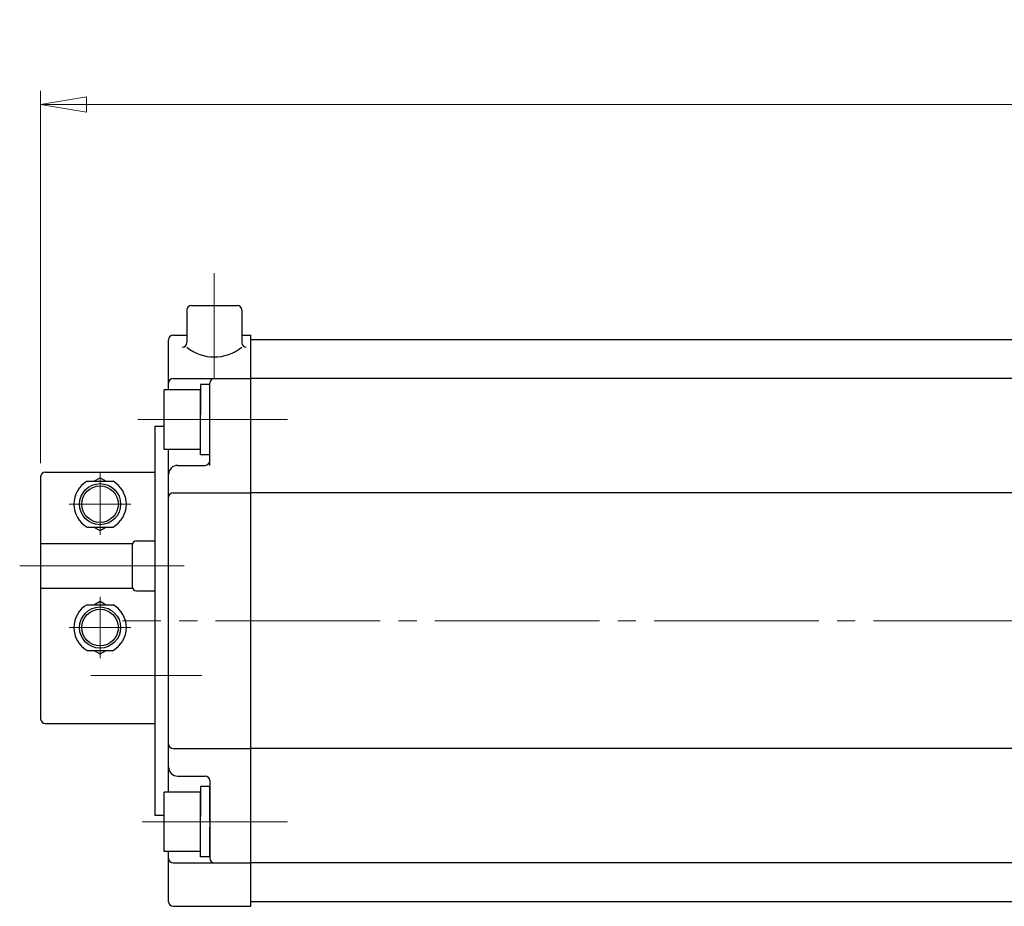
# Model space of a CAD drawing. Extents: x -1249 to -339, y 70 to 956.
# Drawn here: x -1249 to -1033, y 762 to 956 of the extents above; entities that cross this region are included whole.
import ezdxf

# ---------------------------------------------------------------- set-up
doc = ezdxf.new("R2010")
doc.units = 0
doc.header["$LTSCALE"] = 4
doc.header["$MEASUREMENT"] = 0
doc.linetypes.add('CENTER', pattern=[12, 9, -1, 1, -1])
doc.layers.get('0').update_dxf_attribs({"linetype": 'CONTINUOUS'})
doc.layers.get('Defpoints').update_dxf_attribs({"linetype": 'CONTINUOUS'})
doc.layers.add('CYLINDER', color=7, linetype='CONTINUOUS', lineweight=25)
doc.layers.add('scale', color=6, linetype='CONTINUOUS', lineweight=13)
doc.layers.add('SC', color=163, linetype='CONTINUOUS')
doc.styles.get("Standard").update_dxf_attribs({"font": 'simplex.shx', "bigfont": 'BIGFONT.shx'})
doc.dimstyles.new('STD （1／4）', dxfattribs={"dimscale": 4, "dimtxt": 3, "dimasz": 2.5, "dimexe": 0.75, "dimexo": 0.75, "dimgap": 0.75, "dimtad": 1, "dimdsep": 46, "dimtxsty": 'STANDARD', "dimblk": 'CLOSED', "dimcen": 2.5, "dimclrd": 6, "dimclre": 6, "dimclrt": 2, "dimadec": 0, "dimazin": 2, "dimtfac": 1, "dimtmove": 0, "dimatfit": 3, "dimldrblk": 'CLOSED', "dimfxl": 1, "dimlwd": 13, "dimlwe": 13, "dimarcsym": 0})

# ---------------------------------------------------------------- blocks, each defined once
blk = doc.blocks.new('_Closed')
at = {"color": 0, "linetype": 'ByBlock', "lineweight": -2}
for p, q in [((-1, 0.167), (0, 0)), ((-1, 0.167), (-1, -0.167)), ((0, 0), (-1, -0.167)), ((0, 0), (-1, 0))]:
    blk.add_line(p, q, dxfattribs=at)
blk = doc.blocks.new('*D9')
at = {"layer": 'Defpoints', "color": 0}
for p in [(-694.68, 937.78), (-1244.18, 856.33), (-694.68, 824.83)]:
    blk.add_point(p, dxfattribs=at)
at = {"layer": 'scale', "color": 6, "lineweight": 13}
for p, q in [((-1244.18, 859.33), (-1244.18, 940.78)), ((-694.68, 827.83), (-694.68, 940.78)), ((-1234.18, 937.78), (-704.68, 937.78))]:
    blk.add_line(p, q, dxfattribs=at)
at = {"layer": 'scale', "color": 6, "lineweight": 13, "xscale": 10, "yscale": 10, "zscale": 10, "rotation": 180}
blk.add_blockref('_Closed', (-1244.18, 937.78), dxfattribs=at)
at = {"layer": 'scale', "color": 6, "lineweight": 13, "xscale": 10, "yscale": 10, "zscale": 10}
blk.add_blockref('_Closed', (-694.68, 937.78), dxfattribs=at)
at = {"layer": 'scale', "color": 2, "lineweight": 13, "insert": (-969.43, 946.78), "char_height": 12, "attachment_point": 5}
blk.add_mtext('549.5（概略）', dxfattribs=at)

msp = doc.modelspace()

# ---------------------------------------------------------------- linework, layer by layer
at = {"layer": 'CYLINDER', "color": 2, "linetype": 'CENTER', "lineweight": 13}
for p, q in [((-1206.176, 900.889), (-1206.176, 877.826)), ((-1222.878, 868.826), (-1190.125, 868.826)), ((-1219.375, 868.826), (-1190.125, 868.826)), ((-689.881, 824.826), (-1226.284, 824.826)), ((-1221.988, 780.826), (-1190.125, 780.826))]:
    msp.add_line(p, q, dxfattribs=at)
at = {"layer": 'CYLINDER'}
for p, q in [((-1212.176, 892.826), (-1212.176, 885.677)), ((-1211.176, 893.826), (-1201.176, 893.826)), ((-1200.176, 892.826), (-1200.176, 885.677)), ((-1216.176, 875.326), (-1216.176, 886.326)), ((-1215.176, 887.326), (-1212.176, 887.326)), ((-1200.176, 887.326), (-1198.176, 887.326)), ((-1198.176, 762.326), (-1198.176, 887.326)), ((-738.176, 886.326), (-1198.176, 886.326)), ((-1198.176, 763.326), (-1198.176, 886.326)), ((-1215.176, 877.826), (-1198.176, 877.826)), ((-738.176, 877.826), (-1198.176, 877.826)), ((-1209.176, 875.326), (-1217.176, 875.326)), ((-1217.176, 862.326), (-1217.176, 875.326)), ((-1207.176, 876.526), (-1209.176, 876.526)), ((-1209.176, 876.526), (-1209.176, 869.98)), ((-1209.176, 862.326), (-1209.176, 875.326)), ((-1207.176, 858.826), (-1207.176, 876.826)), ((-1207.176, 868.826), (-1207.176, 876.526)), ((-1209.176, 861.126), (-1209.176, 868.826)), ((-1207.176, 861.126), (-1207.176, 867.671)), ((-1209.176, 862.326), (-1217.176, 862.326)), ((-1216.176, 787.326), (-1216.176, 862.326)), ((-1207.176, 861.126), (-1209.176, 861.126)), ((-1214.176, 858.826), (-1208.176, 858.826)), ((-1215.176, 852.826), (-1198.176, 852.826)), ((-976.176, 852.826), (-1198.176, 852.826)), ((-1215.176, 796.826), (-1198.176, 796.826)), ((-976.176, 796.826), (-1198.176, 796.826)), ((-1214.176, 790.826), (-1208.176, 790.826)), ((-1207.176, 789.826), (-1207.176, 772.826)), ((-1209.176, 787.326), (-1217.176, 787.326)), ((-1217.176, 774.326), (-1217.176, 787.326)), ((-1207.176, 788.526), (-1209.176, 788.526)), ((-1209.176, 788.526), (-1209.176, 781.98)), ((-1209.176, 774.326), (-1209.176, 787.326)), ((-1207.176, 780.826), (-1207.176, 788.526)), ((-1209.176, 773.126), (-1209.176, 780.826)), ((-1207.176, 773.126), (-1207.176, 779.671)), ((-1209.176, 774.326), (-1217.176, 774.326)), ((-1216.176, 763.326), (-1216.176, 774.326)), ((-1215.176, 771.826), (-1198.176, 771.826)), ((-1207.176, 773.126), (-1209.176, 773.126)), ((-738.176, 771.826), (-1198.176, 771.826)), ((-738.176, 763.326), (-1198.176, 763.326)), ((-1215.176, 762.326), (-1198.176, 762.326))]:
    msp.add_line(p, q, dxfattribs=at)
at = {"layer": 'CYLINDER', "linetype": 'Continuous'}
for p, q in [((-1219.176, 867.405), (-1219.176, 782.246)), ((-1219.176, 867.405), (-1217.176, 867.405)), ((-1219.176, 782.246), (-1217.176, 782.246))]:
    msp.add_line(p, q, dxfattribs=at)
at = {"layer": 'CYLINDER'}
for centre, radius, start, end in [((-1211.176, 892.826), 1, 90, 180), ((-1201.176, 892.826), 1, 0, 90), ((-1215.176, 886.326), 1, 90, 180), ((-1213.176, 885.677), 1, 270, 0), ((-1206.176, 892.003), 9.469, 230.68007, 309.31993), ((-1199.176, 885.677), 1, 180, 270), ((-1215.176, 876.826), 1, 90, 180), ((-1206.176, 876.826), 1, 90, 180), ((-1214.176, 856.826), 2, 90, 180), ((-1208.176, 859.826), 1, 270, 0), ((-1215.176, 851.826), 1, 90, 180), ((-1215.176, 797.826), 1, 180, 270), ((-1214.176, 792.826), 2, 180, 270), ((-1208.176, 789.826), 1, 0, 90), ((-1215.176, 772.826), 1, 180, 270), ((-1206.176, 772.826), 1, 180, 270), ((-1215.176, 763.326), 1, 180, 270)]:
    msp.add_arc(centre, radius, start, end, dxfattribs=at)
at = {"layer": 'SC'}
for p, q in [((-1244.176, 856.326), (-1244.176, 803.326)), ((-1243.176, 857.326), (-1219.176, 857.326)), ((-1232.516, 855.326), (-1231.176, 856.096)), ((-1231.176, 856.096), (-1229.836, 855.326)), ((-1234.016, 855.326), (-1228.336, 855.326)), ((-1234.016, 845.326), (-1228.336, 845.326)), ((-1232.516, 845.326), (-1231.176, 844.546)), ((-1231.176, 844.546), (-1229.836, 845.326)), ((-1244.176, 841.726), (-1224.086, 841.726)), ((-1224.176, 841.326), (-1224.176, 832.326)), ((-1223.176, 842.326), (-1219.176, 842.326)), ((-1244.176, 831.926), (-1224.086, 831.926)), ((-1223.176, 831.326), (-1219.176, 831.326)), ((-1234.016, 828.326), (-1228.336, 828.326)), ((-1232.516, 828.326), (-1231.176, 829.096)), ((-1231.176, 829.096), (-1229.836, 828.326)), ((-1234.016, 818.326), (-1228.336, 818.326)), ((-1232.516, 818.326), (-1231.176, 817.546)), ((-1231.176, 817.546), (-1229.836, 818.326)), ((-1243.176, 802.326), (-1219.176, 802.326))]:
    msp.add_line(p, q, dxfattribs=at)
at = {"layer": 'SC', "color": 2, "linetype": 'CENTER', "lineweight": 13}
for p, q in [((-1231.176, 857.326), (-1231.176, 843.598)), ((-1237.904, 850.326), (-1224.449, 850.326)), ((-1248.766, 836.826), (-1210.339, 836.826)), ((-1231.176, 816.598), (-1231.176, 830.053)), ((-1237.904, 823.326), (-1224.449, 823.326)), ((-1208.92, 812.826), (-1233.167, 812.826))]:
    msp.add_line(p, q, dxfattribs=at)
at = {"layer": 'SC'}
for centre, radius in [((-1231.176, 850.326), 4.5), ((-1231.176, 850.326), 4), ((-1231.176, 823.326), 4.5), ((-1231.176, 823.326), 4)]:
    msp.add_circle(centre, radius, dxfattribs=at)
for centre, radius, start, end in [((-1243.176, 856.326), 1, 90, 180), ((-1231.176, 850.326), 5.75, 119.59, 240.41), ((-1231.176, 850.326), 5.75, 299.59, 60.41), ((-1223.176, 841.326), 1, 90, 180), ((-1223.176, 832.326), 1, 180, 270), ((-1231.176, 823.326), 5.75, 119.59, 240.41), ((-1231.176, 823.326), 5.75, 299.59, 60.41), ((-1243.176, 803.326), 1, 180, 270)]:
    msp.add_arc(centre, radius, start, end, dxfattribs=at)

# ---------------------------------------------------------------- dimensions: what is measured, and where the dimension line sits
at = {"layer": 'scale', "lineweight": 13}
dim = msp.add_linear_dim(base=(-694.68, 937.779), p1=(-1244.176, 856.326), p2=(-694.68, 824.826), text='<>（概略）', dimstyle='STD （1／4）', dxfattribs=at)
dim.commit()
dim.dimension.update_dxf_attribs({"geometry": '*D9', "text_midpoint": (-969.428, 946.779)})

doc.saveas('drawing.dxf')
